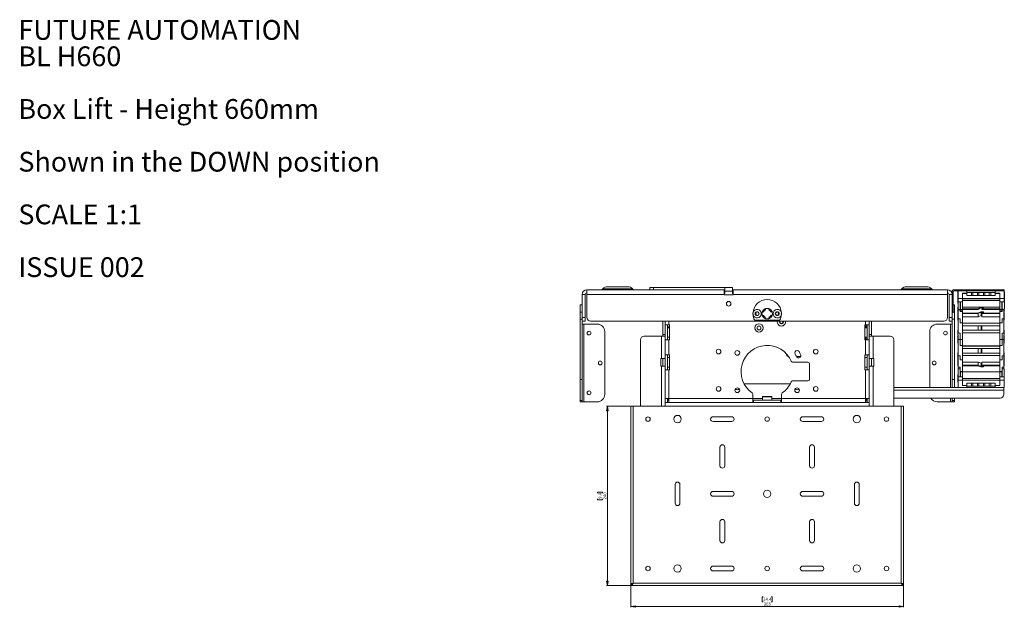
# Model space of a CAD drawing. Units: millimetres. Extents: x 53 to 2910, y 53 to 2447.
# Drawn here: x 53 to 1371, y 1661 to 2447 of the extents above; entities that cross this region are included whole.
import ezdxf

# ---------------------------------------------------------------- set-up
doc = ezdxf.new("R2010")
doc.units = ezdxf.units.MM
doc.styles.add('SLDTEXTSTYLE0', font='TXT', dxfattribs={"width": 0.605})
doc.styles.add('SLDTEXTSTYLE1', font='TXT', dxfattribs={"width": 0.75})
doc.dimstyles.new('SLDDIMSTYLE0', dxfattribs={"dimtxt": 4.233333, "dimasz": 6, "dimexe": 0, "dimexo": 0.0625, "dimgap": 1.058333, "dimtad": 1, "dimdec": 0, "dimrnd": 1e-09, "dimzin": 12, "dimdsep": 46, "dimtxsty": 'SLDTEXTSTYLE1', "dimblk1": 'CLOSED', "dimblk2": 'CLOSED', "dimsah": 1, "dimcen": 0.09, "dimadec": 0, "dimazin": 3, "dimtfac": 1, "dimtdec": 0, "dimtofl": 0, "dimtmove": 0, "dimatfit": 3, "dimldrblk": 'CLOSED', "dimfxl": 0, "dimfrac": 2, "dimtolj": 1, "dimtzin": 12, "dimarcsym": 0})

# ---------------------------------------------------------------- blocks, each defined once
blk = doc.blocks.new('SW_NOTE_0')
at = {"color": 0, "linetype": 'Continuous', "lineweight": 0, "attachment_point": 1, "style": 'SLDTEXTSTYLE0'}
for s, insert, char_height in [('FUTURE AUTOMATION', (0, 34.1), 26.458), ('BL H660', (0, -1.2), 26.46), ('Box Lift - Height 660mm', (0, -71.7), 26.458), ('Shown in the DOWN position', (0, -142.3), 26.458), ('SCALE 1:1', (0, -212.8), 26.46), ('ISSUE 002', (0, -283.4), 26.46)]:
    blk.add_mtext(s, dxfattribs=dict(at, insert=insert, char_height=char_height))
blk = doc.blocks.new('_CLOSED')
at = {"color": 0, "linetype": 'ByBlock', "lineweight": -2}
for p, q in [((-1, 0.166667), (0, 0)), ((-1, 0.166667), (-1, -0.166667)), ((0, 0), (-1, -0.166667)), ((0, 0), (-1, 0))]:
    blk.add_line(p, q, dxfattribs=at)
blk = doc.blocks.new('_D_2')
at = {"color": 7, "linetype": 'Continuous', "lineweight": 0}
for p, q in [((871.5, 1690.9), (871.5, 1660.8)), ((1236.5, 1690.9), (1236.5, 1660.8)), ((1048.5, 1675), (1047.2, 1675)), ((1047.2, 1675), (1047.2, 1668.3)), ((1059.4, 1675), (1060.7, 1675)), ((1060.7, 1675), (1060.7, 1668.3)), ((871.5, 1661.8), (1236.5, 1661.8)), ((1047.2, 1668.3), (1048.5, 1668.3)), ((1060.7, 1668.3), (1059.4, 1668.3))]:
    blk.add_line(p, q, dxfattribs=at)
at = {"color": 7, "linetype": 'Continuous', "lineweight": 0, "xscale": 6, "yscale": 6, "rotation": 180.0000000000004}
blk.add_blockref('_CLOSED', (871.5, 1661.8, 136.9), dxfattribs=at)
at = {"color": 7, "linetype": 'Continuous', "lineweight": 0, "xscale": 6, "yscale": 6}
blk.add_blockref('_CLOSED', (1236.5, 1661.8, 136.9), dxfattribs=at)
at = {"color": 7, "linetype": 'Continuous', "lineweight": 0, "char_height": 4.23, "attachment_point": 1, "style": 'SLDTEXTSTYLE1'}
for s, insert in [('14.4', (1048.5, 1673.8)), ('365', (1049.3, 1667.2))]:
    blk.add_mtext(s, dxfattribs=dict(at, insert=insert))
blk = doc.blocks.new('_D_3')
at = {"color": 7, "linetype": 'Continuous', "lineweight": 0}
for p, q in [((870.5, 1929.8), (839.1, 1929.8)), ((840.1, 1929.8), (840.1, 1689.8)), ((826.8, 1813.7), (826.8, 1815)), ((826.8, 1815), (833.6, 1815)), ((826.8, 1805.9), (826.8, 1804.6)), ((833.6, 1815), (833.6, 1813.7)), ((833.6, 1804.6), (833.6, 1805.9)), ((826.8, 1804.6), (833.6, 1804.6)), ((870.5, 1689.8), (839.1, 1689.8))]:
    blk.add_line(p, q, dxfattribs=at)
at = {"color": 7, "linetype": 'Continuous', "lineweight": 0, "xscale": 6, "yscale": 6}
for p, rotation in [((840.1, 1929.8, 136.9), 90.0000000000004), ((840.1, 1689.8, 136.9), 270.0000000000004)]:
    blk.add_blockref('_CLOSED', p, dxfattribs=dict(at, rotation=rotation))
at = {"color": 7, "linetype": 'Continuous', "lineweight": 0, "char_height": 4.23, "attachment_point": 1, "rotation": 90, "style": 'SLDTEXTSTYLE1'}
for s, insert in [('9.4', (828.1, 1805.9)), ('240', (834.6, 1805.1))]:
    blk.add_mtext(s, dxfattribs=dict(at, insert=insert))

msp = doc.modelspace()

# ---------------------------------------------------------------- linework, layer by layer
at = {"color": 7, "linetype": 'Continuous', "lineweight": 15}
for p, q in [((812.7, 2079.6), (812.7, 2085.8)), ((812.7, 2085.8), (996.4, 2085.8)), ((834.2, 2087.2), (833.2, 2086.2)), ((840.5, 2089.8), (867.4, 2089.8)), ((874.7, 2086.2), (873.7, 2087.2)), ((897, 2085.8), (897, 2088.8)), ((897, 2088.8), (902, 2088.8)), ((902, 2088.8), (902, 2085.8)), ((997.4, 2088.8), (902, 2088.8)), ((996.4, 2085.8), (996.4, 2079.6)), ((997.4, 2085.8), (996.4, 2085.8)), ((997.4, 2083.7), (997.4, 2088.8)), ((1007.4, 2088.8), (997.4, 2088.8)), ((997.4, 2083.7), (1007.4, 2083.7)), ((997.4, 2083.7), (997.4, 2080.8)), ((1007.4, 2088.8), (1007.4, 2083.7)), ((1008.4, 2085.8), (1007.4, 2085.8)), ((1007.4, 2080.8), (1007.4, 2083.7)), ((1008.4, 2085.8), (1295.3, 2085.8)), ((1008.4, 2079.6), (1008.4, 2085.8)), ((1234.2, 2087.2), (1233.2, 2086.2)), ((1240.5, 2089.8), (1267.4, 2089.8)), ((1274.7, 2086.2), (1273.7, 2087.2)), ((1295.3, 2085.8), (1295.3, 2079.6)), ((1303, 2083.2), (1301.5, 2083.2)), ((1301.5, 2083.2), (1301.5, 2079.6)), ((1303, 2083.2), (1303, 2057.3)), ((1304.1, 2085.8), (1304.1, 2084.3)), ((1369, 2085.8), (1304.1, 2085.8)), ((1369, 2084.3), (1304.1, 2084.3)), ((1309.7, 2083.9), (1309.3, 2083.9)), ((1309.3, 2083.9), (1309.3, 2067.9)), ((1309.7, 2082.8), (1309.4, 2082.8)), ((1309.4, 2082.8), (1309.4, 2060.8)), ((1309.7, 2084.3), (1309.7, 2074.3)), ((1321.3, 2084.3), (1321.3, 2082.3)), ((1321.3, 2078.3), (1321.3, 2082.3)), ((1321.3, 2082.3), (1327.3, 2082.3)), ((1327.3, 2078.3), (1327.3, 2082.3)), ((1327.3, 2082.3), (1329.3, 2082.3)), ((1329.3, 2082.3), (1329.3, 2078.3)), ((1329.3, 2082.3), (1335.3, 2082.3)), ((1335.3, 2082.3), (1335.3, 2078.3)), ((1335.3, 2082.3), (1337.3, 2082.3)), ((1337.3, 2082.3), (1337.3, 2078.3)), ((1337.3, 2082.3), (1343.3, 2082.3)), ((1343.3, 2082.3), (1343.3, 2078.3)), ((1343.3, 2082.3), (1345.3, 2082.3)), ((1345.3, 2082.3), (1351.3, 2082.3)), ((1345.3, 2082.3), (1345.3, 2078.3)), ((1351.3, 2082.3), (1351.3, 2078.3)), ((1351.3, 2082.3), (1353.3, 2082.3)), ((1353.3, 2082.3), (1353.3, 2078.3)), ((1359.3, 2082.3), (1353.3, 2082.3)), ((1359.3, 2084.3), (1359.3, 2082.3)), ((1359.3, 2082.3), (1359.3, 2078.3)), ((1369, 2084.3), (1369, 2085.8)), ((1369, 2085.8), (1371, 2085.8)), ((1371, 2084.3), (1369, 2084.3)), ((1371, 2085.8), (1371, 2084.3)), ((1371, 2084.3), (1371, 2074.3)), ((1371.3, 2083.9), (1371, 2083.9)), ((1371.4, 2082.8), (1371, 2082.8)), ((1371.3, 2082.8), (1371.3, 2083.9)), ((1371.4, 2060.8), (1371.4, 2082.8)), ((810.5, 2079.6), (806.5, 2079.6)), ((806.5, 2048.8), (806.5, 2079.6)), ((810.5, 2048.8), (810.5, 2079.6)), ((812.7, 2079.6), (812.7, 2048.8)), ((996.4, 2079.6), (812.7, 2079.6)), ((997.4, 2081.8), (996.4, 2081.8)), ((997.4, 2080.8), (996.4, 2080.8)), ((996.4, 2079.6), (996.4, 2078.8)), ((996.4, 2078.8), (1008.4, 2078.8)), ((1008.4, 2081.8), (1007.4, 2081.8)), ((1008.4, 2080.8), (1007.4, 2080.8)), ((1008.4, 2078.8), (1008.4, 2079.6)), ((1295.3, 2079.6), (1008.4, 2079.6)), ((1295.3, 2048.8), (1295.3, 2079.6)), ((1301.5, 2079.6), (1297.5, 2079.6)), ((1297.5, 2079.6), (1297.5, 2048.8)), ((1301.5, 2079.6), (1301.5, 2048.8)), ((1309.7, 2074.3), (1315.3, 2074.3)), ((1309.7, 2074.3), (1309.7, 2069.8)), ((1309.7, 2069.8), (1312.5, 2069.8)), ((1312.4, 2059.8), (1312.4, 2069.8)), ((1315.3, 2069.8), (1312.5, 2069.8)), ((1312.5, 2069.8), (1312.5, 2069.8)), ((1312.5, 2069.8), (1312.5, 2059.3)), ((1315.3, 2081.3), (1315.3, 2074.3)), ((1315.3, 2081.3), (1321.3, 2081.3)), ((1315.3, 2074.3), (1315.3, 2069.8)), ((1315.3, 2059.3), (1315.3, 2069.8)), ((1315.4, 2081.3), (1315.4, 2081.1)), ((1321.3, 2081.1), (1315.4, 2081.1)), ((1315.4, 2080.9), (1321.3, 2080.9)), ((1315.4, 2062.1), (1315.4, 2080.9)), ((1315.4, 2074.1), (1365.3, 2074.1)), ((1365.3, 2071.8), (1315.4, 2071.8)), ((1315.4, 2071.5), (1365.3, 2071.5)), ((1327.3, 2078.3), (1321.3, 2078.3)), ((1329.3, 2078.3), (1327.3, 2078.3)), ((1335.3, 2078.3), (1329.3, 2078.3)), ((1337.3, 2078.3), (1335.3, 2078.3)), ((1343.3, 2078.3), (1337.3, 2078.3)), ((1345.3, 2078.3), (1343.3, 2078.3)), ((1351.3, 2078.3), (1345.3, 2078.3)), ((1353.3, 2078.3), (1351.3, 2078.3)), ((1353.3, 2078.3), (1359.3, 2078.3)), ((1359.3, 2081.3), (1365.3, 2081.3)), ((1365.3, 2081.1), (1359.3, 2081.1)), ((1359.3, 2080.9), (1365.3, 2080.9)), ((1365.3, 2081.3), (1365.3, 2074.3)), ((1365.3, 2074.6), (1365.3, 2074.6)), ((1365.3, 2072.4), (1365.3, 2074.6)), ((1365.3, 2074.3), (1371, 2074.3)), ((1365.3, 2074.3), (1365.3, 2069.8)), ((1365.3, 2072.4), (1365.3, 2072.4)), ((1365.3, 2071.8), (1365.3, 2072.4)), ((1365.3, 2060.1), (1365.3, 2071.5)), ((1368.1, 2069.8), (1365.3, 2069.8)), ((1365.3, 2069.8), (1365.3, 2059.3)), ((1368.1, 2069.8), (1371, 2069.8)), ((1368.1, 2069.8), (1368.1, 2069.8)), ((1368.1, 2059.3), (1368.1, 2069.8)), ((1368.3, 2069.8), (1368.3, 2059.8)), ((1371, 2074.3), (1371, 2069.8)), ((803.5, 2065.8), (806.5, 2065.8)), ((803.5, 2055.8), (803.5, 2065.8)), ((1301.5, 2057.3), (1303, 2057.3)), ((1304.5, 2065.8), (1303, 2065.8)), ((1303, 2057.3), (1303, 2055.3)), ((1304.5, 2055.8), (1304.5, 2065.8)), ((1309.3, 2067.9), (1309.4, 2067.9)), ((1309.4, 2062.4), (1309.3, 2062.4)), ((1309.3, 2062.4), (1309.3, 2055.9)), ((1309.4, 2060.8), (1309.8, 2060.8)), ((1309.7, 2060.8), (1309.7, 2046.7)), ((1309.8, 2059.3), (1309.8, 2060.8)), ((1312.4, 2059.3), (1309.8, 2059.3)), ((1309.8, 2059.3), (1309.8, 2059)), ((1312.4, 2059), (1309.8, 2059)), ((1312.3, 2056.5), (1312.3, 2059)), ((1312.3, 2058.7), (1312.3, 2059)), ((1315.3, 2058.7), (1312.3, 2058.7)), ((1312.3, 2056.5), (1315.3, 2056.5)), ((1312.4, 2066.8), (1312.5, 2066.8)), ((1312.5, 2062.1), (1312.4, 2062.1)), ((1312.4, 2059.8), (1312.4, 2059.8)), ((1312.4, 2059.3), (1312.4, 2059.8)), ((1312.4, 2059), (1312.4, 2059.3)), ((1312.4, 2059), (1315.4, 2059)), ((1312.5, 2059.3), (1315.3, 2059.3)), ((1315.4, 2062.1), (1315.3, 2062.1)), ((1315.3, 2058.7), (1315.3, 2059)), ((1315.3, 2056.5), (1315.3, 2058.7)), ((1315.3, 2041.5), (1315.3, 2056.5)), ((1315.4, 2062.5), (1365.3, 2062.5)), ((1315.4, 2059), (1315.4, 2062.1)), ((1315.4, 2060.1), (1336.1, 2060.1)), ((1336.4, 2059.3), (1315.4, 2059.3)), ((1340, 2056.1), (1336, 2054.5)), ((1340.1, 2062.4), (1336.1, 2060.1)), ((1340.4, 2061.6), (1336.4, 2059.3)), ((1343.3, 2056.1), (1340, 2056.1)), ((1343.4, 2062.4), (1340.1, 2062.4)), ((1340.4, 2061.6), (1343.4, 2061.6)), ((1341.4, 2060.1), (1341.4, 2059.3)), ((1365.3, 2060.1), (1341.4, 2060.1)), ((1341.4, 2059.3), (1365.4, 2059.3)), ((1343.3, 2056.1), (1343.3, 2055.6)), ((1343.4, 2062.4), (1343.4, 2061.6)), ((1365.3, 2059.3), (1368.1, 2059.3)), ((1365.3, 2058.7), (1365.3, 2059.3)), ((1368.2, 2058.7), (1365.3, 2058.7)), ((1365.3, 2056.5), (1365.3, 2058.7)), ((1365.3, 2041.5), (1365.3, 2056.5)), ((1365.3, 2056.5), (1368.3, 2056.5)), ((1365.4, 2059), (1365.4, 2059.3)), ((1365.4, 2059), (1368.4, 2059)), ((1368.1, 2066.8), (1368.3, 2066.8)), ((1368.3, 2062.1), (1368.1, 2062.1)), ((1368.2, 2059), (1368.2, 2058.7)), ((1368.4, 2059.8), (1368.3, 2059.8)), ((1368.3, 2059), (1368.3, 2056.5)), ((1368.4, 2059.3), (1368.4, 2059.8)), ((1371, 2059.3), (1368.4, 2059.3)), ((1368.4, 2059), (1368.4, 2059.3)), ((1371, 2059), (1368.4, 2059)), ((1370.9, 2046.7), (1370.9, 2059)), ((1371, 2059.3), (1371, 2060.8)), ((1371, 2060.8), (1371.4, 2060.8)), ((1371, 2059), (1371, 2059.3)), ((1371.3, 2055.9), (1371.3, 2060.8)), ((803.5, 2055.8), (806.5, 2055.8)), ((803.5, 2046.6), (803.5, 2055.8)), ((806.5, 2046.6), (803.5, 2046.6)), ((803.5, 1965.8), (803.5, 2046.6)), ((806.5, 2048.8), (810.5, 2048.8)), ((806.5, 2043.8), (806.5, 2048.8)), ((810.5, 2043.8), (806.5, 2043.8)), ((806.5, 1965.8), (806.5, 2043.8)), ((810.5, 2048.8), (810.5, 2043.8)), ((817.7, 2043.8), (1290.3, 2043.8)), ((914.4, 2025.7), (914.4, 2043.8)), ((917.4, 2043.8), (917.4, 2038.7)), ((1071, 2045.3), (1036.9, 2045.3)), ((1038.2, 2054.3), (1039.2, 2054.6)), ((1039.2, 2053), (1038.2, 2053.3)), ((1039, 2055.4), (1038.9, 2055.5)), ((1038.9, 2052.1), (1039, 2052.2)), ((1039, 2055.4), (1039.2, 2055.6)), ((1039.2, 2054.6), (1039, 2054.8)), ((1039, 2052.8), (1039.2, 2053)), ((1039.2, 2052), (1039, 2052.2)), ((1039.2, 2055.6), (1039.2, 2054.6)), ((1039.2, 2053), (1039.2, 2052)), ((1047.2, 2052.6), (1047.3, 2051.8)), ((1055.4, 2047), (1056, 2047.1)), ((1060.7, 2054.8), (1060.7, 2055.8)), ((1068.7, 2054.6), (1068.7, 2055.6)), ((1068.7, 2055.6), (1068.9, 2055.4)), ((1068.9, 2054.8), (1068.7, 2054.6)), ((1068.7, 2054.6), (1069.7, 2054.3)), ((1069.7, 2053.3), (1068.7, 2053)), ((1068.7, 2052), (1068.7, 2053)), ((1068.7, 2053), (1068.9, 2052.8)), ((1068.9, 2052.2), (1068.7, 2052)), ((1069, 2055.5), (1068.9, 2055.4)), ((1068.9, 2052.2), (1069, 2052.1)), ((1190.6, 2038.7), (1190.6, 2043.8)), ((1193.6, 2025.7), (1193.6, 2043.8)), ((1297.5, 2048.8), (1301.5, 2048.8)), ((1297.5, 2043.8), (1297.5, 2048.8)), ((1301.5, 2043.8), (1297.5, 2043.8)), ((1303, 2055.3), (1301.5, 2055.3)), ((1301.5, 2048.8), (1301.5, 2043.8)), ((1301.5, 2046.6), (1304.5, 2046.6)), ((1301.5, 1965.8), (1301.5, 2043.8)), ((1304.5, 2046.6), (1304.5, 2055.8)), ((1304.5, 1965.8), (1304.5, 2046.6)), ((1309.3, 2055.9), (1309.7, 2055.9)), ((1309.7, 2054.9), (1309.3, 2054.9)), ((1309.3, 2054.9), (1309.3, 2046.3)), ((1309.3, 2046.3), (1309.3, 2044.9)), ((1309.3, 2044.9), (1309.7, 2044.9)), ((1309.7, 2046.7), (1309.7, 2027.7)), ((1309.7, 2046.7), (1312.3, 2046.7)), ((1312.3, 2046.7), (1312.3, 2044.6)), ((1312.3, 2041.5), (1312.3, 2044.6)), ((1315.3, 2054.5), (1336, 2054.5)), ((1336.3, 2053.9), (1315.3, 2053.9)), ((1315.3, 2049.7), (1336.3, 2049.7)), ((1340.3, 2055.6), (1336.3, 2053.9)), ((1336.3, 2049.7), (1336.3, 2053.9)), ((1336.3, 2049.7), (1340.3, 2051.3)), ((1340.3, 2055.6), (1343.3, 2055.6)), ((1340.3, 2051.3), (1340.3, 2055.6)), ((1340.3, 2051.3), (1341.3, 2051.3)), ((1365.3, 2054.5), (1341.3, 2054.5)), ((1341.3, 2054.5), (1341.3, 2053.9)), ((1341.3, 2049.7), (1341.3, 2053.9)), ((1341.3, 2053.9), (1365.3, 2053.9)), ((1365.3, 2049.7), (1341.3, 2049.7)), ((1343.3, 2054.5), (1343.3, 2055.6)), ((1368.3, 2046.7), (1370.9, 2046.7)), ((1368.3, 2044.6), (1368.3, 2046.7)), ((1368.3, 2044.6), (1368.3, 2041.5)), ((1370.9, 2055.9), (1371.3, 2055.9)), ((1371.3, 2054.9), (1370.9, 2054.9)), ((1370.9, 2027.7), (1370.9, 2046.7)), ((1370.9, 2044.9), (1371.3, 2044.9)), ((1371.3, 2046.3), (1371.3, 2054.9)), ((1371.3, 2044.9), (1371.3, 2046.3)), ((808.6, 2039.8), (806.5, 2039.8)), ((808.6, 1935.8), (808.6, 2039.8)), ((826.5, 2039.8), (808.6, 2039.8)), ((836.5, 1945.8), (836.5, 2029.8)), ((922.5, 2038.7), (917.4, 2038.7)), ((917.4, 2038.7), (917.4, 2023.9)), ((920.4, 2018.7), (920.4, 2038.7)), ((923.4, 2035), (920.4, 2035)), ((920.6, 2036.3), (920.6, 2038.7)), ((923.4, 2036.3), (920.6, 2036.3)), ((923.4, 2038.7), (922.5, 2038.7)), ((923.4, 2018.7), (923.4, 2038.7)), ((1184.6, 2038.7), (1185.5, 2038.7)), ((1184.6, 2018.7), (1184.6, 2038.7)), ((1186.2, 2037.2), (1184.6, 2037.9)), ((1187.6, 2035), (1184.6, 2035)), ((1185.5, 2038.7), (1190.6, 2038.7)), ((1187.4, 2036.3), (1187.3, 2036.3)), ((1187.4, 2038.7), (1187.4, 2036.3)), ((1187.6, 2018.7), (1187.6, 2038.7)), ((1190.6, 2038.7), (1190.6, 2023.9)), ((1271.5, 1954.8), (1271.5, 2029.8)), ((1281.5, 2039.8), (1299.4, 2039.8)), ((1299.4, 2039.8), (1301.5, 2039.8)), ((1309.7, 2031.9), (1309.3, 2031.9)), ((1309.3, 2031.9), (1309.3, 2025.4)), ((1312.3, 2041.5), (1315.3, 2041.5)), ((1315.3, 2019.4), (1315.3, 2041.5)), ((1365.3, 2041.1), (1315.3, 2041.1)), ((1315.3, 2040.9), (1365.3, 2040.9)), ((1336.3, 2037.6), (1315.3, 2037.6)), ((1315.3, 2031.6), (1336.3, 2031.6)), ((1336.3, 2031.6), (1336.3, 2037.6)), ((1340.3, 2037.6), (1336.3, 2037.6)), ((1336.3, 2031.6), (1340.3, 2031.6)), ((1340.3, 2031.6), (1340.3, 2037.6)), ((1340.3, 2037.6), (1341.3, 2037.6)), ((1340.3, 2031.6), (1341.3, 2031.6)), ((1341.3, 2031.6), (1341.3, 2037.6)), ((1341.3, 2037.6), (1365.3, 2037.6)), ((1365.3, 2031.6), (1341.3, 2031.6)), ((1365.3, 2019.4), (1365.3, 2041.5)), ((1365.3, 2041.5), (1368.3, 2041.5)), ((1371.3, 2031.9), (1370.9, 2031.9)), ((1371.3, 2025.4), (1371.3, 2031.9)), ((884.4, 1929.8), (884.4, 2018.7)), ((889.4, 2023.7), (912.3, 2023.7)), ((912.3, 1993.7), (912.3, 2023.7)), ((917.4, 2023.7), (912.3, 2023.7)), ((917.4, 2025.7), (914.4, 2025.7)), ((914.4, 2025.7), (914.4, 2023.7)), ((917.4, 2023.7), (917.4, 2023.9)), ((917.4, 1993.7), (917.4, 2023.7)), ((917.4, 2018.7), (922.5, 2018.7)), ((920.4, 2022.3), (923.4, 2022.3)), ((922.5, 2018.7), (922.5, 1998.7)), ((923.4, 2018.7), (922.5, 2018.7)), ((1184.6, 2022.3), (1187.6, 2022.3)), ((1184.6, 2018.7), (1185.5, 2018.7)), ((1185.5, 1998.7), (1185.5, 2018.7)), ((1190.6, 2018.7), (1185.5, 2018.7)), ((1185.6, 2018.7), (1186.2, 2019)), ((1190.6, 2025.7), (1193.6, 2025.7)), ((1190.6, 2023.7), (1190.6, 2023.9)), ((1190.6, 1993.7), (1190.6, 2023.7)), ((1190.6, 2023.7), (1195.7, 2023.7)), ((1193.6, 2025.7), (1193.6, 2023.7)), ((1218.6, 2023.7), (1195.7, 2023.7)), ((1195.7, 1993.7), (1195.7, 2023.7)), ((1223.6, 1929.8), (1223.6, 2018.7)), ((1309.3, 2025.4), (1309.7, 2025.4)), ((1309.7, 2024.4), (1309.3, 2024.4)), ((1309.3, 2024.4), (1309.3, 2019.4)), ((1309.3, 2019.4), (1309.3, 2014.4)), ((1309.7, 2027.7), (1312.3, 2027.7)), ((1309.7, 2019.4), (1309.7, 2025.4)), ((1309.7, 2019.4), (1309.7, 1997.2)), ((1312.3, 2019.4), (1309.7, 2019.4)), ((1312.3, 2027.7), (1312.3, 2019.4)), ((1312.3, 2011), (1312.3, 2019.4)), ((1312.3, 2019.4), (1315.3, 2019.4)), ((1315.3, 2028.1), (1365.3, 2028.1)), ((1315.3, 2011), (1315.3, 2019.4)), ((1365.3, 2019.4), (1368.3, 2019.4)), ((1365.3, 2011), (1365.3, 2019.4)), ((1368.3, 2027.7), (1370.9, 2027.7)), ((1368.3, 2019.4), (1368.3, 2027.7)), ((1368.3, 2019.4), (1368.3, 2011)), ((1370.9, 2019.4), (1368.3, 2019.4)), ((1370.9, 2025.4), (1371.3, 2025.4)), ((1370.9, 2019.4), (1370.9, 2025.4)), ((1371.3, 2024.4), (1370.9, 2024.4)), ((1370.9, 1997.2), (1370.9, 2019.4)), ((1371.3, 2019.4), (1371.3, 2024.4)), ((1371.3, 2014.4), (1371.3, 2019.4)), ((1309.3, 2014.4), (1309.7, 2014.4)), ((1312.3, 2011), (1315.3, 2011)), ((1315.3, 1992), (1315.3, 2011)), ((1365.3, 2010.6), (1315.3, 2010.6)), ((1315.3, 2010.4), (1365.3, 2010.4)), ((1336.3, 2007.1), (1315.3, 2007.1)), ((1336.3, 2001.1), (1336.3, 2007.1)), ((1340.3, 2007.1), (1336.3, 2007.1)), ((1340.3, 2001.1), (1340.3, 2007.1)), ((1340.3, 2007.1), (1341.3, 2007.1)), ((1341.3, 2001.1), (1341.3, 2007.1)), ((1341.3, 2007.1), (1365.3, 2007.1)), ((1365.3, 1992), (1365.3, 2011)), ((1365.3, 2011), (1368.3, 2011)), ((1370.9, 2014.4), (1371.3, 2014.4)), ((911.4, 1993.7), (912.3, 1993.7)), ((911.4, 1983.7), (911.4, 1993.7)), ((912.3, 1993.7), (917.4, 1993.7)), ((914.4, 1983.7), (914.4, 1993.7)), ((922.5, 1998.7), (917.4, 1998.7)), ((917.4, 1993.7), (917.4, 1983.7)), ((920.4, 1978.7), (920.4, 1998.7)), ((923.4, 1995), (920.4, 1995)), ((923.4, 1998.7), (922.5, 1998.7)), ((923.4, 1978.7), (923.4, 1998.7)), ((1081.9, 1996.5), (1082.5, 1996.5)), ((1093, 1996.5), (1098.8, 1996.5)), ((1184.6, 1998.7), (1185.5, 1998.7)), ((1184.6, 1978.7), (1184.6, 1998.7)), ((1187.6, 1995), (1184.6, 1995)), ((1185.5, 1998.7), (1190.6, 1998.7)), ((1187.6, 1978.7), (1187.6, 1998.7)), ((1195.7, 1993.7), (1190.6, 1993.7)), ((1190.6, 1993.7), (1190.6, 1983.7)), ((1193.6, 1983.7), (1193.6, 1993.7)), ((1196.6, 1993.7), (1195.7, 1993.7)), ((1196.6, 1983.7), (1196.6, 1993.7)), ((1309.7, 2001.4), (1309.3, 2001.4)), ((1309.3, 2001.4), (1309.3, 2000.9)), ((1309.3, 2000.9), (1309.7, 2000.9)), ((1309.3, 2000.9), (1309.3, 1993.9)), ((1309.7, 1993.9), (1309.3, 1993.9)), ((1309.3, 1993.9), (1309.3, 1988.9)), ((1309.7, 1997.2), (1309.7, 1982.3)), ((1309.7, 1997.2), (1312.3, 1997.2)), ((1312.3, 1997.2), (1312.3, 1994.2)), ((1312.3, 1992), (1312.3, 1994.2)), ((1312.3, 1992), (1315.3, 1992)), ((1315.3, 2001.1), (1336.3, 2001.1)), ((1315.3, 1997.6), (1365.3, 1997.6)), ((1315.3, 1976.3), (1315.3, 1992)), ((1336.3, 2001.1), (1340.3, 2001.1)), ((1340.3, 2001.1), (1341.3, 2001.1)), ((1365.3, 2001.1), (1341.3, 2001.1)), ((1365.3, 1992), (1368.3, 1992)), ((1365.3, 1976.3), (1365.3, 1992)), ((1368.3, 1997.2), (1370.9, 1997.2)), ((1368.3, 1994.2), (1368.3, 1997.2)), ((1368.3, 1994.2), (1368.3, 1992)), ((1371.3, 2001.4), (1370.9, 2001.4)), ((1370.9, 2000.9), (1371.3, 2000.9)), ((1370.9, 1982.3), (1370.9, 1997.2)), ((1371.3, 1993.9), (1370.9, 1993.9)), ((1371.3, 2000.9), (1371.3, 2001.4)), ((1371.3, 1993.9), (1371.3, 2000.9)), ((1371.3, 1988.9), (1371.3, 1993.9)), ((911.4, 1983.7), (912.3, 1983.7)), ((917.4, 1983.7), (912.3, 1983.7)), ((917.4, 1929.8), (917.4, 1983.7)), ((917.4, 1978.7), (922.5, 1978.7)), ((920.4, 1982.3), (923.4, 1982.3)), ((922.5, 1978.7), (922.5, 1940.1)), ((923.4, 1978.7), (922.5, 1978.7)), ((1108.6, 1988.8), (1088, 1988.8)), ((1110.6, 1965.8), (1110.6, 1986.8)), ((1184.6, 1982.3), (1187.6, 1982.3)), ((1184.6, 1978.7), (1185.5, 1978.7)), ((1185.5, 1940.1), (1185.5, 1978.7)), ((1190.6, 1978.7), (1185.5, 1978.7)), ((1190.6, 1929.8), (1190.6, 1983.7)), ((1190.6, 1983.7), (1195.7, 1983.7)), ((1196.6, 1983.7), (1195.7, 1983.7)), ((1309.3, 1988.9), (1309.3, 1983.9)), ((1309.3, 1983.9), (1309.7, 1983.9)), ((1309.7, 1982.3), (1312.3, 1982.3)), ((1309.7, 1982.3), (1309.7, 1980.1)), ((1309.7, 1980.1), (1312.3, 1980.1)), ((1309.7, 1979.8), (1309.7, 1980.1)), ((1312.3, 1979.8), (1309.7, 1979.8)), ((1309.7, 1979.8), (1309.7, 1969.3)), ((1312.3, 1982.3), (1312.3, 1976.3)), ((1336.3, 1989), (1315.3, 1989)), ((1315.3, 1984.8), (1336.3, 1984.8)), ((1336, 1984.2), (1315.3, 1984.2)), ((1340, 1982.6), (1336, 1984.2)), ((1336.3, 1984.8), (1336.3, 1989)), ((1340.3, 1987.4), (1336.3, 1989)), ((1336.3, 1984.8), (1340.3, 1983.2)), ((1343.3, 1982.6), (1340, 1982.6)), ((1340.3, 1983.2), (1340.3, 1987.4)), ((1340.3, 1987.4), (1341.3, 1987.4)), ((1340.3, 1983.2), (1343.3, 1983.2)), ((1341.3, 1984.8), (1341.3, 1989)), ((1341.3, 1989), (1365.3, 1989)), ((1341.3, 1984.8), (1341.3, 1984.2)), ((1365.3, 1984.8), (1341.3, 1984.8)), ((1341.3, 1984.2), (1365.3, 1984.2)), ((1343.3, 1983.2), (1343.3, 1984.2)), ((1343.3, 1983.2), (1343.3, 1982.6)), ((1368.3, 1982.3), (1370.9, 1982.3)), ((1368.3, 1976.3), (1368.3, 1982.3)), ((1368.3, 1980.1), (1370.9, 1980.1)), ((1371, 1979.8), (1368.3, 1979.8)), ((1370.9, 1983.9), (1371.3, 1983.9)), ((1370.9, 1980.1), (1370.9, 1982.3)), ((1370.9, 1979.8), (1370.9, 1980.1)), ((1371, 1969.3), (1371, 1979.8)), ((1371.3, 1983.9), (1371.3, 1988.9)), ((806.5, 1965.8), (803.5, 1965.8)), ((803.5, 1937.8), (803.5, 1965.8)), ((806.5, 1937.8), (806.5, 1965.8)), ((1088, 1963.8), (1108.6, 1963.8)), ((1301.5, 1965.8), (1304.5, 1965.8)), ((1301.5, 1954.8), (1301.5, 1965.8)), ((1304.5, 1954.8), (1304.5, 1965.8)), ((1309.7, 1972.3), (1309.3, 1972.3)), ((1309.3, 1972.3), (1309.3, 1970.8)), ((1309.3, 1970.8), (1309.3, 1962.3)), ((1309.7, 1964.8), (1309.7, 1969.3)), ((1309.7, 1969.3), (1312.5, 1969.3)), ((1315.3, 1964.8), (1309.7, 1964.8)), ((1309.7, 1954.8), (1309.7, 1964.8)), ((1312.3, 1976.3), (1315.3, 1976.3)), ((1312.3, 1976.3), (1312.3, 1976.1)), ((1315.3, 1976.1), (1312.3, 1976.1)), ((1312.3, 1976.1), (1312.3, 1969.3)), ((1312.5, 1969.3), (1312.5, 1976.1)), ((1312.5, 1969.3), (1312.5, 1969.3)), ((1315.3, 1969.3), (1312.5, 1969.3)), ((1315.3, 1976.1), (1315.3, 1976.3)), ((1315.3, 1969.3), (1315.3, 1976.1)), ((1365.3, 1976.1), (1315.3, 1976.1)), ((1315.3, 1976.1), (1365.3, 1976.1)), ((1315.3, 1964.8), (1315.3, 1969.3)), ((1315.3, 1967), (1365.3, 1967)), ((1315.3, 1957.8), (1315.3, 1964.8)), ((1315.3, 1964.6), (1365.3, 1964.6)), ((1365.3, 1976.3), (1368.3, 1976.3)), ((1365.3, 1976.3), (1365.3, 1976.1)), ((1368.3, 1976.1), (1365.3, 1976.1)), ((1365.3, 1957.8), (1365.3, 1976.1)), ((1368.1, 1969.3), (1365.3, 1969.3)), ((1365.3, 1964.8), (1365.3, 1969.3)), ((1371, 1964.8), (1365.3, 1964.8)), ((1365.3, 1964.8), (1365.3, 1957.8)), ((1368.1, 1976.1), (1368.1, 1969.3)), ((1368.1, 1969.3), (1368.1, 1969.3)), ((1371, 1969.3), (1368.1, 1969.3)), ((1368.3, 1976.1), (1368.3, 1976.3)), ((1368.3, 1969.3), (1368.3, 1976.1)), ((1371.3, 1972.3), (1371, 1972.3)), ((1371, 1964.8), (1371, 1969.3)), ((1371, 1954.8), (1371, 1964.8)), ((1371.3, 1970.8), (1371.3, 1972.3)), ((1371.3, 1962.3), (1371.3, 1970.8)), ((1084.9, 1960), (1023, 1960)), ((1370.6, 1954.8), (1223.6, 1954.8)), ((1309.3, 1962.3), (1309.7, 1962.3)), ((1321.3, 1957.8), (1315.3, 1957.8)), ((1327.3, 1960.8), (1321.3, 1960.8)), ((1321.3, 1956.8), (1321.3, 1960.8)), ((1321.3, 1956.8), (1327.3, 1956.8)), ((1321.3, 1954.8), (1321.3, 1956.8)), ((1327.3, 1956.8), (1327.3, 1960.8)), ((1327.3, 1960.8), (1329.3, 1960.8)), ((1329.3, 1956.8), (1327.3, 1956.8)), ((1329.3, 1956.8), (1329.3, 1960.8)), ((1329.3, 1960.8), (1335.3, 1960.8)), ((1335.3, 1956.8), (1329.3, 1956.8)), ((1335.3, 1956.8), (1335.3, 1960.8)), ((1335.3, 1960.8), (1337.3, 1960.8)), ((1337.3, 1956.8), (1335.3, 1956.8)), ((1337.3, 1956.8), (1337.3, 1960.8)), ((1337.3, 1960.8), (1343.3, 1960.8)), ((1343.3, 1956.8), (1337.3, 1956.8)), ((1343.3, 1956.8), (1343.3, 1960.8)), ((1343.3, 1960.8), (1345.3, 1960.8)), ((1345.3, 1956.8), (1343.3, 1956.8)), ((1345.3, 1956.8), (1345.3, 1960.8)), ((1345.3, 1960.8), (1351.3, 1960.8)), ((1351.3, 1956.8), (1345.3, 1956.8)), ((1351.3, 1956.8), (1351.3, 1960.8)), ((1351.3, 1960.8), (1353.3, 1960.8)), ((1353.3, 1956.8), (1351.3, 1956.8)), ((1353.3, 1960.8), (1353.3, 1956.8)), ((1353.3, 1960.8), (1359.3, 1960.8)), ((1359.3, 1956.8), (1353.3, 1956.8)), ((1359.3, 1960.8), (1359.3, 1956.8)), ((1365.3, 1957.8), (1359.3, 1957.8)), ((1359.3, 1954.8), (1359.3, 1956.8)), ((1370.6, 1951.6), (1370.6, 1954.8)), ((1371, 1954.8), (1370.6, 1954.8)), ((1370.6, 1945.8), (1370.6, 1951.6)), ((1371, 1962.3), (1371.3, 1962.3)), ((803.5, 1937.8), (806.5, 1937.8)), ((803.5, 1935.8), (803.5, 1937.8)), ((806.5, 1937.8), (806.5, 1935.8)), ((917.4, 1940.1), (922.5, 1940.1)), ((920.4, 1940.1), (920.4, 1935)), ((920.6, 1938), (920.6, 1935)), ((922.5, 1938), (920.6, 1938)), ((921.6, 1938), (921.6, 1940.1)), ((922.5, 1940.1), (1034.7, 1940.1)), ((922.5, 1940.1), (922.5, 1935)), ((1034.7, 1946), (1034.7, 1940.1)), ((1034.7, 1940.1), (1034.7, 1935)), ((1034.7, 1938), (1035.7, 1938)), ((1035.7, 1938), (1035.7, 1935)), ((1035.7, 1938), (1072.2, 1938)), ((1048.1, 1943.1), (1047.6, 1942.6)), ((1047.6, 1942.6), (1047.6, 1938)), ((1060.3, 1942.6), (1047.6, 1942.6)), ((1048.1, 1943.1), (1059.8, 1943.1)), ((1060.3, 1942.6), (1059.8, 1943.1)), ((1060.3, 1938), (1060.3, 1942.6)), ((1072.2, 1935), (1072.2, 1938)), ((1072.2, 1938), (1073.2, 1938)), ((1073.2, 1940.1), (1073.2, 1946)), ((1073.2, 1940.1), (1185.5, 1940.1)), ((1073.2, 1935), (1073.2, 1940.1)), ((1185.5, 1940.1), (1190.6, 1940.1)), ((1185.5, 1935), (1185.5, 1940.1)), ((1185.5, 1938), (1187.4, 1938)), ((1186.4, 1938), (1186.4, 1940.1)), ((1187.4, 1938), (1187.4, 1935)), ((1187.6, 1940.1), (1187.6, 1935)), ((1223.6, 1940.8), (1365.6, 1940.8)), ((1301.5, 1937.8), (1301.5, 1940.8)), ((1304.5, 1937.8), (1301.5, 1937.8)), ((1301.5, 1937.8), (1301.5, 1935.8)), ((1304.5, 1937.8), (1304.5, 1940.8)), ((1304.5, 1935.8), (1304.5, 1937.8)), ((806.5, 1935.8), (803.5, 1935.8)), ((806.5, 1935.8), (808.6, 1935.8)), ((808.6, 1935.8), (826.5, 1935.8)), ((871.5, 1929.8), (871.5, 1691.9)), ((871.5, 1929.8), (874.7, 1929.8)), ((874.7, 1929.8), (874.7, 1693)), ((1233.3, 1929.8), (874.7, 1929.8)), ((917.4, 1935), (920.4, 1935)), ((922.5, 1935), (920.6, 1935)), ((922.5, 1935), (1034.7, 1935)), ((1035.7, 1935), (1034.7, 1935)), ((1035.7, 1935), (1072.2, 1935)), ((1073.2, 1935), (1072.2, 1935)), ((1073.2, 1935), (1185.5, 1935)), ((1185.5, 1935), (1187.4, 1935)), ((1190.6, 1935), (1187.6, 1935)), ((1233.3, 1693), (1233.3, 1929.8)), ((1233.3, 1929.8), (1236.5, 1929.8)), ((1236.5, 1929.8), (1236.5, 1691.9)), ((1299.4, 1935.8), (1281.5, 1935.8)), ((1301.5, 1935.8), (1299.4, 1935.8)), ((1301.5, 1935.8), (1304.5, 1935.8)), ((1006.5, 1915.9), (981.5, 1915.9)), ((1126.5, 1915.9), (1101.5, 1915.9)), ((981.5, 1909.5), (1006.5, 1909.5)), ((1101.5, 1909.5), (1126.5, 1909.5)), ((990.8, 1875.2), (990.8, 1850.2)), ((997.2, 1850.2), (997.2, 1875.2)), ((1110.8, 1875.2), (1110.8, 1850.2)), ((1117.2, 1850.2), (1117.2, 1875.2)), ((930.8, 1825.2), (930.8, 1800.2)), ((937.2, 1800.2), (937.2, 1825.2)), ((1170.8, 1825.2), (1170.8, 1800.2)), ((1177.2, 1800.2), (1177.2, 1825.2)), ((1006.5, 1815.9), (981.5, 1815.9)), ((981.5, 1809.5), (1006.5, 1809.5)), ((1126.5, 1815.9), (1101.5, 1815.9)), ((1101.5, 1809.5), (1126.5, 1809.5)), ((990.8, 1775.2), (990.8, 1750.2)), ((997.2, 1750.2), (997.2, 1775.2)), ((1110.8, 1775.2), (1110.8, 1750.2)), ((1117.2, 1750.2), (1117.2, 1775.2)), ((1006.5, 1715.9), (981.5, 1715.9)), ((1126.5, 1715.9), (1101.5, 1715.9)), ((981.5, 1709.5), (1006.5, 1709.5)), ((1101.5, 1709.5), (1126.5, 1709.5)), ((872.3, 1691.9), (871.5, 1691.9)), ((871.5, 1689.8), (871.5, 1691.8)), ((871.5, 1689.8), (1236.5, 1689.8)), ((874.7, 1693), (1233.3, 1693)), ((1235.6, 1691.9), (1236.5, 1691.9)), ((1236.5, 1689.8), (1236.5, 1691.8))]:
    msp.add_line(p, q, dxfattribs=at)
at = {"color": 8, "linetype": 'Continuous', "lineweight": 15}
for p, q in [((833.2, 2086.2), (874.7, 2086.2)), ((873.7, 2087.2), (834.2, 2087.2)), ((1233.2, 2086.2), (1274.7, 2086.2)), ((1273.7, 2087.2), (1234.2, 2087.2)), ((922.5, 2043.8), (922.5, 2038.7)), ((1185.5, 2038.7), (1185.5, 2043.8)), ((1304.5, 2055.8), (1303, 2055.8)), ((1186.2, 2035), (1186.2, 2037.2)), ((1299.4, 1954.8), (1299.4, 2039.8)), ((1186.2, 2019), (1186.2, 2022.3)), ((912.3, 1929.8), (912.3, 1983.7)), ((1195.7, 1929.8), (1195.7, 1983.7)), ((1223.6, 1951.6), (1370.6, 1951.6)), ((1047.6, 1940.1), (1034.7, 1940.1)), ((1073.2, 1940.1), (1060.3, 1940.1)), ((1299.4, 1935.8), (1299.4, 1940.8))]:
    msp.add_line(p, q, dxfattribs=at)
at = {"color": 7, "linetype": 'Continuous', "lineweight": 15, "flags": 128}
for points in [[(1052.4, 2045.3), (1054, 2045.2), (1055.6, 2045.3)], [(1070.7, 2043.8), (1070.6, 2043.8), (1070.5, 2042.8)]]:
    msp.add_lwpolyline(points, dxfattribs=at)
at = {"color": 7, "linetype": 'Continuous', "lineweight": 15}
for centre, radius in [((1002.4, 2067.1), 3.1), ((1040.5, 2053.8), 2.65), ((1040.5, 2053.8), 2.32), ((1054, 2053.8), 7), ((1067.5, 2053.8), 2.65), ((1067.5, 2053.8), 2.32), ((815.5, 2027.8), 2.5), ((1043, 2034.7), 5.6), ((1043, 2034.7), 2.65), ((1043, 2034.7), 2.55), ((1292.5, 2027.8), 2.5), ((989, 2003), 3.15), ((1014, 2001.3), 3.15), ((1119, 2003), 3.15), ((830.5, 1987.8), 2.5), ((1277.5, 1987.8), 2.5), ((989, 1953), 3.15), ((1014, 1951.3), 3.15), ((1094, 1951.3), 3.15), ((1119, 1953), 3.15), ((815.5, 1947.8), 2.5), ((894.4, 1912.7), 3), ((934, 1912.7), 5), ((1054, 1912.7), 3), ((1174, 1912.7), 5), ((1213.6, 1912.7), 3), ((1054, 1812.7), 5), ((894.4, 1712.7), 3), ((934, 1712.7), 5), ((1054, 1712.7), 3), ((1174, 1712.7), 5), ((1213.6, 1712.7), 3)]:
    msp.add_circle(centre, radius, dxfattribs=at)
for centre, radius, start, end in [((812.7, 2079.6), 6.2, 90, 180), ((832.2, 2087.3), 1.5, 270, 315), ((840.5, 2080.8), 9, 90, 135), ((867.4, 2080.8), 9, 45, 90), ((875.7, 2087.3), 1.5, 225, 270), ((1232.2, 2087.3), 1.5, 270, 315), ((1240.5, 2080.8), 9, 90, 135), ((1267.4, 2080.8), 9, 45, 90), ((1275.7, 2087.3), 1.5, 225, 270), ((1295.3, 2079.6), 6.2, 0, 90), ((1304.1, 2083.2), 2.6, 90, 180), ((1304.1, 2083.2), 1.1, 90, 180), ((812.7, 2079.6), 2.2, 90, 180), ((1054, 2053.8), 19, 3.7698, 176.2302), ((1295.3, 2079.6), 2.2, 0, 90), ((1040.5, 2053.8), 5.6, 192.8896, 167.1104), ((1054, 2053.8), 5.5, 118.1342, 151.8658), ((1054, 2053.8), 5.5, 28.1342, 61.8658), ((1067.5, 2053.8), 5.6, 12.8896, 347.1104), ((817.7, 2048.8), 5, 180, 270), ((1054, 2053.8), 19, 183.7698, 206.4065), ((1040.1, 2048.8), 6.1, 100.7902, 107.5045), ((1040.1, 2058.8), 6.1, 252.4955, 259.2098), ((1054, 2053.8), 15, 173.75, 176.25), ((1054, 2053.8), 15, 183.75, 186.25), ((1054, 2053.8), 5.5, 208.1342, 241.8658), ((1054, 2053.8), 5.5, 298.1342, 331.8658), ((1073, 2042.8), 5.6, 169.7134, 270), ((1054, 2053.8), 15, 3.75, 6.25), ((1067.8, 2048.8), 6.1, 72.4955, 79.2098), ((1067.8, 2058.8), 6.1, 280.7902, 287.5045), ((1054, 2053.8), 15, 353.75, 356.25), ((1073, 2042.8), 2.65, 157.8298, 270), ((1073, 2042.8), 2.55, 180, 23.0888), ((1054, 2053.8), 19, 333.5935, 356.2302), ((1073, 2042.8), 5.6, 270, 10.2866), ((1073, 2042.8), 2.65, 270, 22.1702), ((1290.3, 2048.8), 5, 270, 0), ((826.5, 2029.8), 10, 0, 90), ((1185, 2034.4), 3, 29.9264, 65.0372), ((1281.5, 2029.8), 10, 90, 180), ((889.4, 2018.7), 5, 90, 180), ((1185, 2021.7), 3, 294.9628, 330.0736), ((1218.6, 2018.7), 5, 0, 90), ((1054, 1976.3), 35, 23.0723, 235.003), ((1094, 2001.3), 3.15, 32.0054, 212.0054), ((1082, 1998.6), 2, 180, 270.0188), ((1088, 1990.8), 2, 203.0723, 270), ((1054, 1976.3), 44, 27.1453, 32.0054), ((1095.9, 1997.8), 3.15, 207.1453, 27.1453), ((1054, 1976.3), 50.3, 27.1453, 32.0054), ((1108.6, 1986.8), 2, 0, 90), ((1088, 1961.8), 2, 90, 156.9277), ((1108.6, 1965.8), 2, 270, 0), ((1014, 1956), 4, 228.9105, 311.0895), ((1054, 1976.3), 35, 304.997, 336.9277), ((1094, 1956), 4, 228.9105, 311.0895), ((826.5, 1945.8), 10, 270, 0), ((1032.7, 1946), 2, 0, 55.003), ((1075.2, 1946), 2, 124.997, 180), ((1281.5, 1945.8), 10, 210, 270), ((1365.6, 1945.8), 5, 270, 0), ((981.5, 1912.7), 3.2, 90, 270), ((1006.5, 1912.7), 3.2, 270, 90), ((1101.5, 1912.7), 3.2, 90, 270), ((1126.5, 1912.7), 3.2, 270, 90), ((994, 1875.2), 3.2, 0, 180), ((1114, 1875.2), 3.2, 0, 180), ((994, 1850.2), 3.2, 180, 0), ((1114, 1850.2), 3.2, 180, 0), ((934, 1825.2), 3.2, 0, 180), ((1174, 1825.2), 3.2, 0, 180), ((981.5, 1812.7), 3.2, 90, 270), ((1006.5, 1812.7), 3.2, 270, 90), ((1101.5, 1812.7), 3.2, 90, 270), ((1126.5, 1812.7), 3.2, 270, 90), ((934, 1800.2), 3.2, 180, 0), ((1174, 1800.2), 3.2, 180, 0), ((994, 1775.2), 3.2, 0, 180), ((1114, 1775.2), 3.2, 0, 180), ((994, 1750.2), 3.2, 180, 0), ((1114, 1750.2), 3.2, 180, 0), ((981.5, 1712.7), 3.2, 90, 270), ((1006.5, 1712.7), 3.2, 270, 90), ((1101.5, 1712.7), 3.2, 90, 270), ((1126.5, 1712.7), 3.2, 270, 90)]:
    msp.add_arc(centre, radius, start, end, dxfattribs=at)
for points, knots in [([(1047.3, 2055.8), (1047.5, 2055.9), (1047.9, 2056.1), (1048.5, 2056.3), (1048.9, 2056.4), (1049.1, 2056.4)], [0, 0, 0, 0, 0.413798, 0.705506, 1, 1, 1, 1]), ([(1051.4, 2058.6), (1051.4, 2058.9), (1051.5, 2059.4), (1051.7, 2060), (1051.8, 2060.3), (1051.9, 2060.5)], [0, 0, 0, 0, 0.4141186, 0.7058499, 1, 1, 1, 1]), ([(1051.9, 2060.5), (1052.1, 2060.5), (1052.5, 2060.7), (1053.1, 2060.7), (1053.6, 2060.8), (1054.2, 2060.8), (1054.7, 2060.8), (1055.1, 2060.7), (1055.5, 2060.6), (1055.8, 2060.5), (1056, 2060.5)], [0, 0, 0, 0, 0.140791, 0.28256, 0.423352, 0.565121, 0.67273, 0.780774, 0.890159, 1, 1, 1, 1]), ([(1056, 2060.5), (1056.1, 2060.3), (1056.3, 2059.8), (1056.5, 2059.2), (1056.5, 2058.8), (1056.5, 2058.6)], [0, 0, 0, 0, 0.413798, 0.705506, 1, 1, 1, 1]), ([(1058.8, 2056.4), (1059.1, 2056.3), (1059.5, 2056.3), (1060.1, 2056.1), (1060.5, 2055.9), (1060.7, 2055.8)], [0, 0, 0, 0, 0.4141186, 0.7058499, 1, 1, 1, 1]), ([(1035, 2052.5), (1035, 2053), (1034.9, 2053.8), (1035, 2054.6), (1035, 2055)], [0, 0, 0, 0, 0.492615, 1, 1, 1, 1]), ([(1047.3, 2051.8), (1047.2, 2052.1), (1047, 2052.9), (1046.9, 2054), (1047, 2055), (1047.2, 2055.5), (1047.3, 2055.8)], [0, 0, 0, 0, 0.282517, 0.565034, 0.780732, 1, 1, 1, 1]), ([(1049.1, 2051.2), (1048.8, 2051.2), (1048.4, 2051.3), (1047.8, 2051.5), (1047.4, 2051.7), (1047.3, 2051.8)], [0, 0, 0, 0, 0.414119, 0.70585, 1, 1, 1, 1]), ([(1051.9, 2047.1), (1051.8, 2047.3), (1051.6, 2047.8), (1051.4, 2048.4), (1051.4, 2048.8), (1051.4, 2048.9)], [0, 0, 0, 0, 0.413798, 0.705506, 1, 1, 1, 1]), ([(1056, 2047.1), (1055.6, 2047), (1054.9, 2046.8), (1053.8, 2046.8), (1052.8, 2046.9), (1052.2, 2047), (1051.9, 2047.1)], [0, 0, 0, 0, 0.282517, 0.565034, 0.780732, 1, 1, 1, 1]), ([(1056.5, 2048.9), (1056.5, 2048.7), (1056.4, 2048.2), (1056.2, 2047.6), (1056.1, 2047.3), (1056, 2047.1)], [0, 0, 0, 0, 0.4141186, 0.7058499, 1, 1, 1, 1]), ([(1060.7, 2051.8), (1060.4, 2051.7), (1060, 2051.5), (1059.4, 2051.3), (1059, 2051.2), (1058.8, 2051.2)], [0, 0, 0, 0, 0.413798, 0.705506, 1, 1, 1, 1]), ([(1060.7, 2055.8), (1060.7, 2055.4), (1060.9, 2054.7), (1061, 2053.6), (1060.9, 2052.6), (1060.7, 2052.1), (1060.7, 2051.8)], [0, 0, 0, 0, 0.282517, 0.565034, 0.780732, 1, 1, 1, 1]), ([(1071.2, 2043.8), (1071.1, 2043.6), (1070.9, 2043.1), (1070.9, 2042.2), (1071.3, 2041.5), (1071.7, 2041.1), (1072, 2041)], [0, 0, 0, 0, 0.237719, 0.491813, 0.745906, 1, 1, 1, 1]), ([(1072, 2041), (1072.2, 2040.9), (1072.7, 2040.6), (1073.6, 2040.7), (1074.3, 2041.1), (1074.9, 2041.7), (1075.1, 2042.5), (1075.1, 2043.3), (1074.9, 2043.6), (1074.8, 2043.8)], [0, 0, 0, 0, 0.151031, 0.302062, 0.453093, 0.604123, 0.755154, 0.906185, 1, 1, 1, 1]), ([(1072.9, 2055), (1072.9, 2054.6), (1073, 2053.8), (1072.9, 2053), (1072.9, 2052.5)], [0, 0, 0, 0, 0.492615, 1, 1, 1, 1]), ([(1080, 1999.5), (1080, 1999.4), (1080, 1998.6), (1080, 1998.6), (1080, 1998.6)], [0, 0, 0, 0, 0.111787, 1, 1, 1, 1]), ([(871.5, 1691.8), (871.5, 1691.8), (871.7, 1691.8), (872, 1691.8), (872.4, 1691.9), (872.7, 1692), (873, 1692.1), (873.3, 1692.3), (873.7, 1692.4), (873.9, 1692.6), (874.2, 1692.7), (874.4, 1692.9), (874.6, 1693), (874.7, 1693)], [0, 0, 0, 0, 0.052475, 0.157903, 0.27763, 0.425389, 0.478051, 0.587187, 0.703843, 0.771129, 0.852517, 0.926131, 1, 1, 1, 1]), ([(871.5, 1689.8), (871.5, 1689.8), (871.7, 1689.8), (871.9, 1689.9), (872.1, 1689.9), (872.3, 1690), (872.5, 1690.2), (872.8, 1690.4), (873, 1690.7), (873.2, 1691), (873.5, 1691.2), (873.7, 1691.5), (873.9, 1691.8), (874.1, 1692.2), (874.4, 1692.6), (874.6, 1692.9), (874.7, 1693)], [0, 0, 0, 0, 0.062894, 0.126281, 0.190282, 0.254792, 0.308988, 0.413035, 0.509687, 0.549755, 0.62691, 0.697863, 0.764656, 0.822958, 0.940579, 1, 1, 1, 1]), ([(1236.5, 1691.9), (1236.4, 1691.9), (1236.4, 1692), (1236.4, 1692), (1236.3, 1692.1), (1236.2, 1692.2), (1236, 1692.3), (1235.8, 1692.4), (1235.6, 1692.4), (1235.4, 1692.5), (1235.2, 1692.5), (1235, 1692.6), (1234.7, 1692.7), (1234.5, 1692.7), (1234.2, 1692.8), (1234, 1692.8), (1233.7, 1692.9), (1233.5, 1692.9), (1233.3, 1693), (1233.3, 1693)], [0, 0, 0, 0, 0.0497721, 0.1502783, 0.2011007, 0.2656177, 0.3445503, 0.4209612, 0.4750981, 0.5297411, 0.5850479, 0.6408805, 0.6814655, 0.7496543, 0.804961, 0.8607936, 0.8954281, 0.9650178, 1, 1, 1, 1])]:
    msp.add_open_spline(points, degree=3, knots=knots, dxfattribs=at)
for points in [[(874.7, 1693), (874.2, 1692.9), (873.4, 1692.7), (872.3, 1692.4), (871.6, 1692.2), (871.5, 1692), (871.5, 1691.9)], [(1233.3, 1693), (1233.5, 1692.8), (1234.1, 1692.5), (1234.9, 1692.1), (1235.7, 1691.9), (1236.2, 1691.8), (1236.5, 1691.8)], [(1233.3, 1693), (1233.5, 1692.6), (1234.1, 1691.7), (1234.9, 1690.7), (1235.7, 1689.9), (1236.2, 1689.8), (1236.5, 1689.8)]]:
    msp.add_open_spline(points, degree=3, dxfattribs=at)

# ---------------------------------------------------------------- block references
at = {"color": 7, "linetype": 'Continuous', "lineweight": 0}
msp.add_blockref('SW_NOTE_0', (51.7, 2412.7), dxfattribs=at)

# ---------------------------------------------------------------- dimensions: what is measured, and where the dimension line sits
dim = msp.add_linear_dim(base=(840.1, 1689.8), p1=(871.5, 1929.8), p2=(871.5, 1689.8), angle=90, dimstyle='SLDDIMSTYLE0', dxfattribs=at)
dim.commit()
dim.dimension.update_dxf_attribs({"geometry": '_D_3', "text_midpoint": (840.1, 1809.8), "dimtype": 160})
dim = msp.add_linear_dim(base=(1236.5, 1661.8), p1=(871.5, 1691.9), p2=(1236.5, 1691.9), dimstyle='SLDDIMSTYLE0', dxfattribs=at)
dim.commit()
dim.dimension.update_dxf_attribs({"geometry": '_D_2', "text_midpoint": (1054, 1661.8), "dimtype": 160})

doc.saveas('drawing.dxf')
